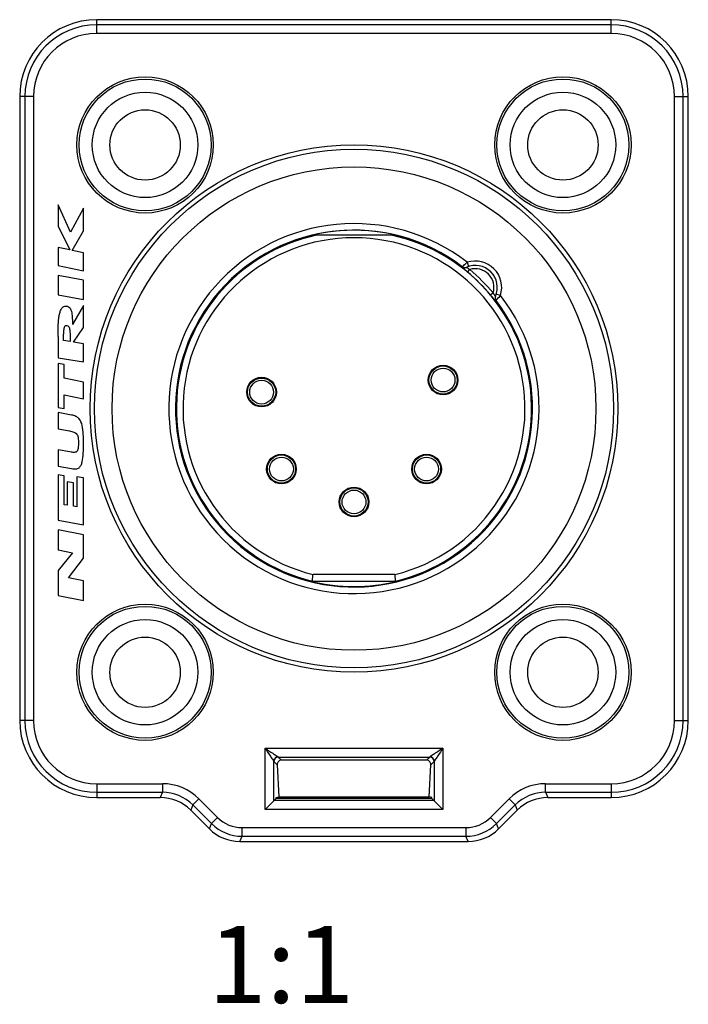
# Model space of a CAD drawing. Units: millimetres. Extents: x 0 to 420, y 0 to 297.
# Drawn here: x 329 to 359, y 51 to 96 of the extents above; entities that cross this region are included whole.
import ezdxf

# ---------------------------------------------------------------- set-up
doc = ezdxf.new("R2010")
doc.units = ezdxf.units.MM
doc.header["$LTSCALE"] = 23.1
doc.layers.get('0').update_dxf_attribs({"linetype": 'CONTINUOUS'})
for name, color, linetype in [('3D_NOTIZEN', 7, 'CONTINUOUS'), ('AUSFORMSCHRAEGEN', 7, 'CONTINUOUS'), ('BEZUGSACHSEN', 7, 'CONTINUOUS'), ('RUNDUNGEN', 7, 'CONTINUOUS')]:
    doc.layers.add(name, color=color, linetype=linetype)
doc.styles.get("Standard").update_dxf_attribs({"font": 'txt', "width": 0.7})

msp = doc.modelspace()

# ---------------------------------------------------------------- linework, layer by layer
at = {"color": 7, "linetype": 'CONTINUOUS'}
for p, q in [((330.811, 87.8816), (330.811, 86.9156)), ((331.378, 86.6366), (330.811, 87.8816)), ((331.972, 87.7366), (331.378, 86.6366)), ((331.972, 86.6976), (331.972, 87.7366)), ((330.811, 86.9156), (331.3418, 85.8336)), ((331.4508, 85.8106), (331.972, 86.6976)), ((330.811, 85.9456), (330.811, 85.1226)), ((331.3418, 85.8336), (330.811, 85.9456)), ((331.972, 85.7006), (331.4508, 85.8106)), ((331.972, 84.8776), (331.972, 85.7006)), ((330.811, 85.1226), (331.972, 84.8776)), ((330.811, 84.6746), (330.811, 83.7906)), ((331.972, 84.4616), (330.811, 84.6746)), ((331.972, 83.5776), (331.972, 84.4616)), ((330.811, 83.7906), (331.972, 83.5776)), ((331.972, 83.3066), (331.4675, 82.4316)), ((331.972, 82.3056), (331.972, 83.3066)), ((331.52, 81.6352), (331.972, 82.3056)), ((330.811, 81.8846), (330.811, 80.9176)), ((331.3663, 81.6596), (331.0634, 81.7076)), ((331.972, 81.5636), (331.52, 81.6352)), ((331.972, 80.7336), (331.972, 81.5636)), ((330.811, 80.9176), (331.972, 80.7336)), ((330.811, 80.6656), (330.811, 78.6636)), ((331.0835, 80.6116), (330.811, 80.6656)), ((331.0835, 79.9886), (331.0835, 80.6116)), ((331.972, 79.8125), (331.0835, 79.9886)), ((331.972, 79.0565), (331.972, 79.8125)), ((331.0835, 78.6096), (331.0835, 79.2326)), ((331.0835, 79.2326), (331.972, 79.0565)), ((330.811, 78.6636), (331.0835, 78.6096)), ((330.811, 78.4316), (330.811, 77.6876)), ((331.43, 78.3156), (330.811, 78.4316)), ((330.811, 77.6876), (331.3314, 77.5909)), ((330.811, 76.7376), (330.811, 75.9926)), ((331.3548, 76.6365), (330.811, 76.7376)), ((330.811, 75.9926), (331.43, 75.8766)), ((330.811, 75.5946), (330.811, 73.5266)), ((331.0859, 75.5465), (330.811, 75.5946)), ((331.0859, 74.2365), (331.0859, 75.5465)), ((331.6686, 75.5096), (331.6686, 74.1346)), ((331.972, 75.4566), (331.6686, 75.5096)), ((331.972, 73.3236), (331.972, 75.4566)), ((331.2257, 75.2741), (331.2257, 74.2121)), ((331.5144, 75.2236), (331.2257, 75.2741)), ((331.5144, 74.1616), (331.5144, 75.2236)), ((331.2257, 74.2121), (331.0859, 74.2365)), ((331.6686, 74.1346), (331.5144, 74.1616)), ((330.811, 73.5266), (331.972, 73.3236)), ((330.811, 73.0988), (330.811, 72.1788)), ((331.972, 72.8701), (330.811, 73.0988)), ((331.972, 71.8031), (331.972, 72.8701)), ((330.811, 72.1788), (331.475, 72.048)), ((331.475, 72.048), (330.811, 71.2483)), ((331.2872, 70.9115), (331.972, 71.8031)), ((330.811, 71.2483), (330.811, 70.1103)), ((331.972, 70.7766), (331.2872, 70.9115)), ((331.972, 69.8816), (331.972, 70.7766)), ((342.3116, 70.7596), (346.2275, 70.7596)), ((330.811, 70.1103), (331.972, 69.8816)), ((332.5696, 60.9096), (335.4572, 60.9096)), ((353.0819, 60.9096), (355.9696, 60.9096)), ((337.6952, 59.484), (336.844, 60.3352)), ((351.6952, 60.3352), (350.844, 59.484))]:
    msp.add_line(p, q, dxfattribs=at)
at = {"color": 9, "linetype": 'CONTINUOUS'}
for p, q in [((335.5549, 61.1453), (335.4572, 60.9096)), ((352.9843, 61.1453), (353.0819, 60.9096)), ((336.9416, 60.5709), (336.844, 60.3352)), ((351.5975, 60.5709), (351.6952, 60.3352)), ((337.6952, 59.484), (337.7928, 59.7197)), ((350.844, 59.484), (350.7464, 59.7197)), ((339.0819, 58.9096), (339.1795, 59.1453)), ((349.4572, 58.9096), (349.3596, 59.1453))]:
    msp.add_line(p, q, dxfattribs=at)
at = {"color": 7, "linetype": 'CONTINUOUS'}
for centre, radius in [((348.3196, 79.9096), 0.64), ((348.3196, 79.9096), 0.5416), ((340.0696, 79.3596), 0.64), ((340.0696, 79.3596), 0.5416), ((340.9696, 75.8596), 0.64), ((340.9696, 75.8596), 0.5416), ((347.5696, 75.8596), 0.64), ((347.5696, 75.8596), 0.5416), ((344.2696, 74.3596), 0.64), ((344.2696, 74.3596), 0.5416)]:
    msp.add_circle(centre, radius, dxfattribs=at)
for centre, start, end in [((335.4585, 58.9515), 44.96275, 90.03725), ((353.0806, 58.9515), 89.96275, 135.03725), ((339.0806, 60.8677), 224.96252, 270.03748), ((349.4585, 60.8677), 269.96252, 315.03748)]:
    msp.add_arc(centre, 1.9581, start, end, dxfattribs=at)
msp.add_ellipse((344.2696, 78.4546), major_axis=(0, 7.9403), ratio=0.9998095, start_param=2.8923932, end_param=3.3907921, dxfattribs=at)
for points, knots in [([(330.811, 81.8846), (330.811, 82.0307), (330.815, 82.3189), (330.837, 82.6621), (330.8771, 82.9141), (330.9257, 83.0847), (330.9921, 83.2009), (331.0773, 83.2618), (331.1365, 83.2756), (331.173, 83.2756)], [0, 0, 0, 0, 0.25, 0.5, 0.625, 0.75, 0.875, 0.9375, 1, 1, 1, 1]), ([(331.173, 83.2756), (331.2205, 83.2756), (331.2936, 83.2539), (331.3852, 83.1557), (331.4387, 82.9721), (331.464, 82.7127), (331.4675, 82.5265), (331.4675, 82.4316)], [0, 0, 0, 0, 0.125, 0.25, 0.5, 0.75, 1, 1, 1, 1]), ([(331.0634, 81.7076), (331.0634, 81.7801), (331.0644, 81.924), (331.0706, 82.098), (331.0835, 82.2277), (331.101, 82.3157), (331.1336, 82.3856), (331.1791, 82.4039), (331.2149, 82.3976)], [0, 0, 0, 0, 0.25, 0.5, 0.625, 0.75, 0.875, 1, 1, 1, 1]), ([(331.2149, 82.3976), (331.2504, 82.3913), (331.2959, 82.3575), (331.3394, 82.2497), (331.3575, 82.0847), (331.3654, 81.8751), (331.3663, 81.7317), (331.3663, 81.6596)], [0, 0, 0, 0, 0.125, 0.25, 0.5, 0.75, 1, 1, 1, 1]), ([(331.972, 77.0096), (331.972, 77.1559), (331.9669, 77.4443), (331.9266, 77.8498), (331.8193, 78.1266), (331.6317, 78.2635), (331.5019, 78.3021), (331.43, 78.3156)], [0, 0, 0, 0, 0.25, 0.5, 0.75, 0.875, 1, 1, 1, 1]), ([(331.3314, 77.5909), (331.4034, 77.5775), (331.5076, 77.5544), (331.6185, 77.5003), (331.6981, 77.4201), (331.7341, 77.2672), (331.7375, 77.1237), (331.7375, 77.0506)], [0, 0, 0, 0, 0.25, 0.375, 0.5, 0.75, 1, 1, 1, 1]), ([(331.7375, 77.0506), (331.7375, 76.9777), (331.7353, 76.8711), (331.7164, 76.7481), (331.6872, 76.6739), (331.6341, 76.6284), (331.5558, 76.6133), (331.4605, 76.6187), (331.3906, 76.6299), (331.3548, 76.6365)], [0, 0, 0, 0, 0.25, 0.375, 0.5, 0.625, 0.75, 0.875, 1, 1, 1, 1]), ([(331.43, 75.8766), (331.5032, 75.8629), (331.6345, 75.8535), (331.7752, 75.9073), (331.864, 76.0235), (331.934, 76.2368), (331.967, 76.5692), (331.972, 76.8608), (331.972, 77.0096)], [0, 0, 0, 0, 0.125, 0.25, 0.375, 0.5, 0.75, 1, 1, 1, 1])]:
    msp.add_open_spline(points, degree=3, knots=knots, dxfattribs=at)
at = {"layer": 'AUSFORMSCHRAEGEN', "color": 7, "linetype": 'CONTINUOUS'}
for p, q in [((355.9696, 96.3096), (332.5696, 96.3096)), ((329.0696, 92.8096), (329.0696, 64.4096)), ((359.4696, 64.4096), (359.4696, 92.8096)), ((340.7258, 60.9096), (340.8541, 60.9352)), ((340.7258, 60.8658), (340.7258, 60.9096)), ((347.8133, 60.8658), (340.7258, 60.8658)), ((340.8541, 60.9352), (347.685, 60.9352)), ((347.8133, 60.9096), (347.685, 60.9352)), ((347.8133, 60.8658), (347.8133, 60.9096))]:
    msp.add_line(p, q, dxfattribs=at)
for centre, start, end in [((332.5696, 92.8096), 90, 180), ((355.9696, 92.8096), 0, 90), ((332.5696, 64.4096), 180, 270), ((355.9696, 64.4096), 270, 360)]:
    msp.add_arc(centre, 3.5, start, end, dxfattribs=at)
at = {"layer": 'BEZUGSACHSEN', "color": 7, "linetype": 'CONTINUOUS'}
for centre, radius in [((334.7696, 90.6096), 2.4), ((353.7696, 90.6096), 2.4), ((334.7696, 90.6096), 1.6), ((353.7696, 90.6096), 1.6), ((348.3196, 79.9096), 0.675), ((340.0696, 79.3596), 0.675), ((340.9696, 75.8596), 0.675), ((347.5696, 75.8596), 0.675), ((344.2696, 74.3596), 0.675), ((334.7696, 66.6096), 2.4), ((353.7696, 66.6096), 2.4), ((334.7696, 66.6096), 1.6), ((353.7696, 66.6096), 1.6)]:
    msp.add_circle(centre, radius, dxfattribs=at)
at = {"layer": 'RUNDUNGEN', "color": 9, "linetype": 'CONTINUOUS'}
for p, q in [((332.5696, 95.6817), (332.5696, 96.3096)), ((355.9696, 96.0739), (332.5696, 96.0739)), ((355.9696, 95.6817), (355.9696, 96.3096)), ((355.9696, 95.6817), (332.5696, 95.6817)), ((329.6975, 92.8096), (329.0696, 92.8096)), ((329.3053, 92.8096), (329.3053, 64.4096)), ((329.6975, 92.8096), (329.6975, 64.4096)), ((358.8416, 64.4096), (358.8416, 92.8096)), ((358.8416, 92.8096), (359.4696, 92.8096)), ((359.2339, 64.4096), (359.2339, 92.8096)), ((349.4212, 85.2685), (349.4818, 85.078)), ((349.1291, 85.0973), (349.1263, 85.0935)), ((349.1761, 85.0622), (349.1895, 85.0682)), ((349.4375, 84.8216), (349.5335, 84.937)), ((350.5969, 83.8735), (350.4816, 83.7776)), ((350.9285, 83.7612), (350.7379, 83.8218)), ((350.6486, 83.5702), (350.6398, 83.5814)), ((350.6571, 83.5594), (350.6486, 83.5702)), ((350.6652, 83.5489), (350.6571, 83.5594)), ((350.7282, 83.5295), (350.7221, 83.5161)), ((350.7573, 83.4692), (350.7535, 83.4663)), ((346.1308, 71.0596), (342.4083, 71.0596)), ((329.6975, 64.4096), (329.0696, 64.4096)), ((358.8416, 64.4096), (359.4696, 64.4096)), ((340.2281, 63.1511), (348.3111, 63.1511)), ((340.2281, 60.3681), (340.2281, 63.1511)), ((340.8232, 62.7545), (340.8258, 62.7526)), ((340.8258, 62.7526), (347.7134, 62.7526)), ((340.8258, 62.7526), (340.9688, 62.6096)), ((347.7134, 62.7526), (347.5703, 62.6096)), ((347.716, 62.7545), (347.7134, 62.7526)), ((348.3111, 63.1511), (348.3111, 60.3681)), ((340.6247, 62.556), (340.6265, 62.5534)), ((340.6265, 62.5534), (340.7802, 62.3998)), ((340.6265, 60.7666), (340.6265, 62.5534)), ((347.9126, 62.5534), (347.759, 62.3998)), ((347.9145, 62.556), (347.9126, 62.5534)), ((347.9126, 62.5534), (347.9126, 60.7666)), ((332.5696, 61.5375), (335.5549, 61.5375)), ((332.5696, 61.5375), (332.5696, 60.9096)), ((335.5549, 61.5375), (335.5549, 61.1453)), ((352.9843, 61.5375), (355.9696, 61.5375)), ((352.9843, 61.1453), (352.9843, 61.5375)), ((355.9696, 61.5375), (355.9696, 60.9096)), ((332.5696, 61.1453), (335.5549, 61.1453)), ((352.9843, 61.1453), (355.9696, 61.1453)), ((336.9416, 60.5709), (337.219, 60.8482)), ((336.9416, 60.5709), (337.7928, 59.7197)), ((337.219, 60.8482), (338.0701, 59.997)), ((347.9126, 60.7666), (340.6265, 60.7666)), ((350.469, 59.997), (351.3202, 60.8482)), ((350.7464, 59.7197), (351.5975, 60.5709)), ((351.3202, 60.8482), (351.5975, 60.5709)), ((348.3111, 60.3681), (340.2281, 60.3681)), ((338.0701, 59.997), (337.7928, 59.7197)), ((350.7464, 59.7197), (350.469, 59.997)), ((339.1795, 59.5375), (349.3596, 59.5375)), ((339.1795, 59.1453), (339.1795, 59.5375)), ((349.3596, 59.5375), (349.3596, 59.1453)), ((339.1795, 59.1453), (349.3596, 59.1453))]:
    msp.add_line(p, q, dxfattribs=at)
at = {"layer": 'RUNDUNGEN', "color": 7, "linetype": 'CONTINUOUS'}
for p, q in [((342.4106, 86.5124), (346.117, 86.5124)), ((349.38, 85.0393), (349.3784, 85.0386)), ((350.6986, 83.7184), (350.6993, 83.72)), ((340.7802, 62.3998), (340.8541, 60.9352)), ((347.5703, 62.6096), (340.9688, 62.6096)), ((347.685, 60.9352), (347.759, 62.3998)), ((340.2281, 60.3681), (340.7258, 60.8658)), ((340.6265, 60.7666), (340.6203, 60.7603)), ((347.8133, 60.8658), (348.3111, 60.3681)), ((347.9126, 60.7666), (347.9189, 60.7603)), ((339.0819, 58.9096), (349.4572, 58.9096))]:
    msp.add_line(p, q, dxfattribs=at)
at = {"layer": 'RUNDUNGEN', "color": 9, "linetype": 'CONTINUOUS'}
for centre, radius in [((334.7696, 90.6096), 3.1), ((353.7696, 90.6096), 3.1), ((344.2696, 78.6096), 12), ((344.2696, 78.6096), 11), ((334.7696, 66.6096), 3.1), ((353.7696, 66.6096), 3.1)]:
    msp.add_circle(centre, radius, dxfattribs=at)
at = {"layer": 'RUNDUNGEN', "color": 7, "linetype": 'CONTINUOUS'}
for centre, radius in [((334.7696, 90.6096), 3), ((353.7696, 90.6096), 3), ((344.2696, 78.6096), 11.8), ((334.7696, 66.6096), 3), ((353.7696, 66.6096), 3)]:
    msp.add_circle(centre, radius, dxfattribs=at)
at = {"layer": 'RUNDUNGEN', "color": 9, "linetype": 'CONTINUOUS'}
for centre, radius, start, end in [((332.5696, 92.8096), 3.2643, 90, 180), ((355.9696, 92.8096), 3.2643, 0, 90), ((332.5696, 92.8096), 2.8721, 90, 180), ((355.9696, 92.8096), 2.8721, 0, 90), ((344.2696, 78.6096), 8.4191, 52.2731, 37.7269), ((344.2696, 78.6096), 7.776, 283.84841, 256.15159), ((349.785, 84.125), 1.2, 342.35145, 107.64857), ((349.6268, 83.8874), 1.3058, 112.53589, 113.52269), ((349.2825, 85.3216), 0.2956, 233.24782, 235.75647), ((349.2857, 85.3264), 0.3014, 235.76968, 243.15723), ((342.6741, 76.5857), 10.6579, 52.11208, 52.68836), ((349.286, 85.3268), 0.3019, 243.14085, 252.97151), ((349.3107, 85.2273), 0.2, 232.6937, 293.28934), ((349.285, 85.3245), 0.2994, 253.01542, 262.92897), ((343.9646, 78.2388), 8.5608, 50.25988, 52.13393), ((349.785, 84.125), 0.85, 342.77917, 107.20746), ((344.2696, 78.6096), 8.2307, 39.75786, 50.24104), ((351.1123, 84.1906), 0.6103, 219.84103, 221.3031), ((343.7977, 78.2235), 8.6904, 38.06343, 39.72485), ((351.1243, 84.2009), 0.6261, 221.28417, 222.51042), ((351.0648, 84.1462), 0.5453, 222.4953, 223.69997), ((342.3904, 77.1279), 10.4739, 37.49046, 37.81027), ((350.971, 84.0564), 0.4154, 223.68453, 225.04699), ((350.9029, 83.9884), 0.3191, 225.07108, 225.86598), ((350.8872, 83.6507), 0.2, 156.71065, 217.30631), ((350.9845, 83.6251), 0.2994, 187.07162, 196.98534), ((350.9868, 83.626), 0.3019, 197.02926, 206.86006), ((350.9854, 83.6251), 0.3003, 206.83419, 216.72001), ((346.4143, 87.462), 5.8373, 317.64817, 320.65494), ((349.5473, 83.9668), 1.3058, 336.47727, 337.46407), ((332.5696, 64.4096), 3.2643, 180, 270), ((332.5696, 64.4096), 2.8721, 180, 270), ((355.9696, 64.4096), 3.2643, 270, 360), ((355.9696, 64.4096), 2.8721, 270, 360), ((340.8257, 62.5534), 0.2011, 90.72613, 179.27387), ((340.8276, 62.5516), 0.2011, 90.51382, 179.48618), ((347.7116, 62.5516), 0.2011, 0.51382, 89.48618), ((347.7134, 62.5534), 0.2011, 0.72613, 89.27387), ((335.5564, 59.1878), 2.3497, 44.96275, 90.03725), ((352.9828, 59.1878), 2.3497, 89.96275, 135.03725), ((335.5628, 59.2032), 1.942, 44.76265, 90.23367), ((352.9764, 59.2032), 1.942, 89.76633, 135.23723), ((339.185, 61.1197), 1.9744, 225.1566, 269.84065), ((339.1785, 61.104), 1.5665, 224.96252, 270.03748), ((349.3606, 61.104), 1.5665, 269.96252, 315.03748), ((349.3541, 61.1197), 1.9744, 270.15935, 314.8434)]:
    msp.add_arc(centre, radius, start, end, dxfattribs=at)
at = {"layer": 'RUNDUNGEN', "color": 7, "linetype": 'CONTINUOUS'}
for centre, radius, start, end in [((344.2696, 78.6096), 8.1191, 52.70125, 37.29875), ((344.2696, 78.6096), 8.1012, 102.57452, 36.83469), ((344.2696, 78.6096), 8.076, 101.83777, 256.41252), ((344.2696, 78.6096), 8.1175, 71.24256, 108.75744), ((344.2696, 78.6096), 8.076, 283.58748, 78.16807), ((344.2696, 78.6096), 8.1012, 53.16531, 77.42432), ((344.2696, 78.6096), 8.1061, 111.94358, 37.24901), ((344.4672, 79.1917), 7.5028, 69.76468, 71.24209), ((344.2696, 78.6096), 8.1061, 52.75094, 68.05642), ((349.3066, 85.3344), 0.3009, 233.18512, 242.65932), ((349.2971, 85.2216), 0.2002, 232.79037, 242.98653), ((349.2971, 85.2212), 0.1998, 242.92909, 294.00507), ((349.285, 85.3227), 0.2976, 270.4732, 272.86135), ((349.2847, 85.327), 0.3019, 272.88873, 282.71939), ((349.785, 84.125), 1, 336.00985, 113.99015), ((349.3057, 85.3353), 0.3018, 284.0354, 286.05119), ((344.2696, 78.6096), 8.0807, 39.75794, 50.24206), ((350.8812, 83.6372), 0.1998, 156.00044, 207.07512), ((350.9832, 83.625), 0.2982, 177.14147, 181.63378), ((350.987, 83.6247), 0.3019, 162.00169, 177.11163), ((350.8816, 83.6372), 0.2002, 207.01682, 217.21158), ((350.9954, 83.6471), 0.302, 207.39149, 208.75338), ((350.994, 83.6463), 0.3004, 208.7453, 216.81427)]:
    msp.add_arc(centre, radius, start, end, dxfattribs=at)
for centre, start_param, end_param in [((345.0144, 78.6096), 2.0187182, 2.0344349), ((343.5247, 78.6096), 1.1071577, 1.1228745)]:
    msp.add_ellipse(centre, major_axis=(8.4392, 0), ratio=0.9960973, start_param=start_param, end_param=end_param, dxfattribs=at)
for points, knots in [([(341.3598, 86.1868), (341.3693, 86.1909), (341.4016, 86.2029), (341.4651, 86.2274), (341.5552, 86.26), (341.623, 86.2837), (341.6593, 86.296)], [0, 0, 0, 0, 0.0975847, 0.3243623, 0.6399111, 1, 1, 1, 1]), ([(347.0622, 86.2314), (347.0779, 86.2256), (347.1058, 86.2152), (347.1417, 86.2017), (347.1651, 86.1923), (347.1765, 86.1881), (347.1797, 86.1866)], [0, 0, 0, 0, 0.3985472, 0.7102587, 0.9156682, 1, 1, 1, 1]), ([(342.3723, 70.7596), (342.3728, 70.7596), (342.3725, 70.7626), (342.3735, 70.766), (342.374, 70.7737), (342.3751, 70.7834), (342.3765, 70.7961), (342.3784, 70.8113), (342.3805, 70.8288), (342.3839, 70.8564), (342.3885, 70.8955), (342.3947, 70.9466), (342.4014, 71.0021), (342.406, 71.0402), (342.4083, 71.0596)], [0, 0, 0, 0, 0.0050669, 0.0196032, 0.0435358, 0.076709, 0.1189011, 0.1696107, 0.2282602, 0.2942709, 0.4458393, 0.6185612, 0.806012, 1, 1, 1, 1]), ([(346.1669, 70.7596), (346.1664, 70.7596), (346.1666, 70.7626), (346.1656, 70.766), (346.1652, 70.7737), (346.164, 70.7834), (346.1626, 70.7961), (346.1608, 70.8113), (346.1587, 70.8288), (346.1553, 70.8564), (346.1506, 70.8955), (346.1445, 70.9466), (346.1378, 71.0021), (346.1331, 71.0402), (346.1308, 71.0596)], [0, 0, 0, 0, 0.005066, 0.0196007, 0.0435319, 0.076705, 0.1188978, 0.1696079, 0.2282582, 0.2942707, 0.4458447, 0.6185683, 0.8060147, 1, 1, 1, 1]), ([(340.9688, 62.6096), (340.9407, 62.6096), (340.8851, 62.597), (340.8209, 62.5449), (340.7848, 62.4752), (340.7789, 62.4244), (340.7802, 62.3998)], [0, 0, 0, 0, 0.2679331, 0.522631, 0.7642964, 1, 1, 1, 1]), ([(347.759, 62.3998), (347.7602, 62.4244), (347.7544, 62.4752), (347.7182, 62.5449), (347.654, 62.597), (347.5984, 62.6096), (347.5703, 62.6096)], [0, 0, 0, 0, 0.2357054, 0.477374, 0.7320661, 1, 1, 1, 1])]:
    msp.add_open_spline(points, degree=3, knots=knots, dxfattribs=at)
at = {"layer": 'RUNDUNGEN', "color": 9, "linetype": 'CONTINUOUS'}
for points, knots in [([(349.1895, 85.0682), (349.1952, 85.0738), (349.2181, 85.0937), (349.2651, 85.1363), (349.3363, 85.1979), (349.3913, 85.244), (349.4212, 85.2685)], [0, 0, 0, 0, 0.0782241, 0.2972551, 0.6211194, 1, 1, 1, 1]), ([(349.1344, 85.0625), (349.1278, 85.0676), (349.1183, 85.075), (349.1086, 85.0821), (349.1058, 85.0845)], [0, 0, 0, 0, 0.6935951, 1, 1, 1, 1]), ([(349.4596, 84.9837), (349.4506, 84.9913), (349.4347, 85.0053), (349.4155, 85.0243), (349.4041, 85.0374), (349.4009, 85.045), (349.4003, 85.0474), (349.4004, 85.048)], [0, 0, 0, 0, 0.398827, 0.7172961, 0.9217028, 0.9762933, 1, 1, 1, 1]), ([(349.4884, 84.9615), (349.4859, 84.9633), (349.4761, 84.9704), (349.4666, 84.978), (349.4596, 84.9837)], [0, 0, 0, 0, 0.2559967, 1, 1, 1, 1]), ([(350.6437, 83.7997), (350.6418, 83.8019), (350.6341, 83.8113), (350.6267, 83.821), (350.6215, 83.8285)], [0, 0, 0, 0, 0.2432017, 1, 1, 1, 1]), ([(350.7081, 83.7405), (350.708, 83.7403), (350.707, 83.7406), (350.7057, 83.7406), (350.703, 83.7417), (350.6981, 83.7443), (350.6903, 83.7503), (350.6842, 83.7559), (350.6807, 83.7593)], [0, 0, 0, 0, 0.0175919, 0.0661056, 0.1446679, 0.2540179, 0.5671559, 1, 1, 1, 1]), ([(350.7447, 83.4456), (350.7446, 83.4455), (350.7443, 83.4462), (350.7438, 83.4466), (350.7428, 83.448), (350.7408, 83.4505), (350.7374, 83.455), (350.7323, 83.4615), (350.7261, 83.4697), (350.7155, 83.4836), (350.707, 83.4947), (350.7009, 83.5026)], [0, 0, 0, 0, 0.0042531, 0.0173139, 0.0391609, 0.0695615, 0.1548371, 0.2707847, 0.4151836, 0.5860352, 1, 1, 1, 1]), ([(340.2281, 63.1511), (340.3047, 63.0361), (340.4154, 62.8701), (340.5468, 62.6712), (340.6025, 62.588), (340.6247, 62.556)], [0, 0, 0, 0, 0.5798068, 0.836842, 1, 1, 1, 1]), ([(340.2281, 63.1511), (340.3431, 63.0744), (340.509, 62.9637), (340.708, 62.8324), (340.7912, 62.7766), (340.8232, 62.7545)], [0, 0, 0, 0, 0.5798107, 0.8368439, 1, 1, 1, 1]), ([(348.3111, 63.1511), (348.1961, 63.0744), (348.0301, 62.9637), (347.8312, 62.8324), (347.7479, 62.7766), (347.716, 62.7545)], [0, 0, 0, 0, 0.5798068, 0.836842, 1, 1, 1, 1]), ([(348.3111, 63.1511), (348.2344, 63.0361), (348.1237, 62.8701), (347.9924, 62.6712), (347.9366, 62.588), (347.9145, 62.556)], [0, 0, 0, 0, 0.5798107, 0.8368439, 1, 1, 1, 1])]:
    msp.add_open_spline(points, degree=3, knots=knots, dxfattribs=at)
for points in [[(349.5335, 84.937), (349.5174, 84.9429), (349.5024, 84.9517), (349.4884, 84.9615)], [(350.6215, 83.8285), (350.6117, 83.8425), (350.6028, 83.8575), (350.5969, 83.8735)]]:
    msp.add_open_spline(points, degree=3, dxfattribs=at)

# ---------------------------------------------------------------- texts
at = {"layer": '3D_NOTIZEN', "color": 5, "linetype": 'CONTINUOUS', "insert": (344.2696, 55.0596), "char_height": 3.5, "width": 7.875, "attachment_point": 3, "line_spacing_factor": 0.9}
msp.add_mtext('1:1', dxfattribs=at)

doc.saveas('drawing.dxf')
